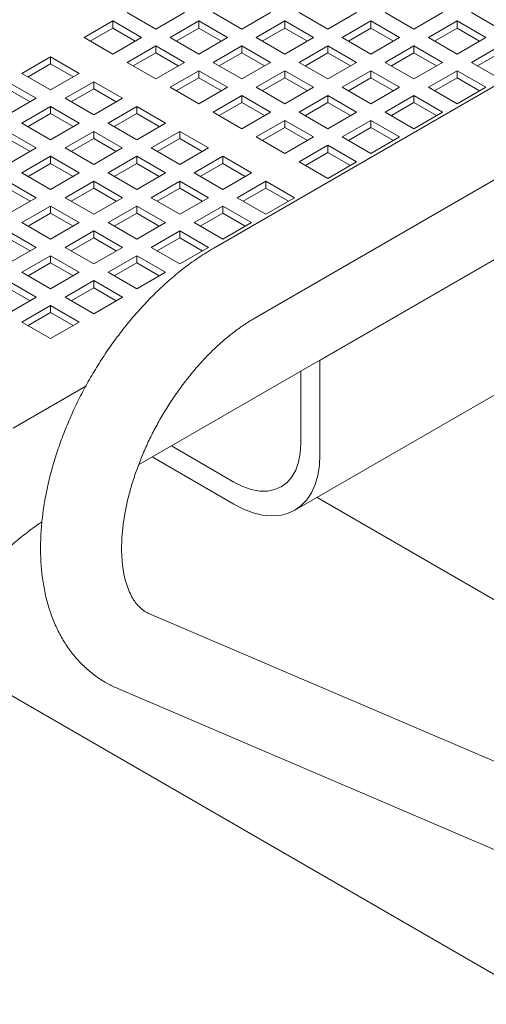
# Model space of a CAD drawing. Units: inches. Extents: x 0.1 to 8.5, y 0.3 to 10.8.
# Drawn here: x 7.6 to 7.8, y 7.8 to 8.2 of the extents above; entities that cross this region are included whole.
import ezdxf

# ---------------------------------------------------------------- set-up
doc = ezdxf.new("R2010")
doc.units = ezdxf.units.IN
doc.header["$MEASUREMENT"] = 0

msp = doc.modelspace()

# ---------------------------------------------------------------- linework, layer by layer
at = {"color": 7, "linetype": 'Continuous', "lineweight": 0}
for p, q in [((8.06520843, 8.33144182), (7.71165503, 8.12733979)), ((7.73040358, 8.09486291), (8.08395698, 8.29896494)), ((7.671613, 8.23618917), (7.68487125, 8.22853535)), ((7.68487125, 8.22853535), (7.6981295, 8.23618917)), ((7.71142315, 8.23618915), (7.7246814, 8.22853532)), ((7.7246814, 8.22853532), (7.73793965, 8.23618915)), ((7.75123321, 8.23618918), (7.76449147, 8.22853535)), ((7.76449147, 8.22853535), (7.77774972, 8.23618918)), ((7.79104337, 8.23618916), (7.80430162, 8.22853533)), ((7.80430162, 8.22853533), (7.81755987, 8.23618915)), ((7.83085352, 8.23618914), (7.84411177, 8.22853531)), ((7.66496619, 8.23235206), (7.65170794, 8.22469823)), ((7.66496619, 8.22908587), (7.65453683, 8.22306513)), ((7.67822445, 8.22469823), (7.66496619, 8.23235206)), ((7.66496619, 8.22908587), (7.66496619, 8.23235206)), ((7.67539555, 8.22306514), (7.66496619, 8.22908587)), ((7.70477634, 8.23235203), (7.69151809, 8.22469821)), ((7.70477634, 8.22908585), (7.69434698, 8.22306511)), ((7.7180346, 8.22469821), (7.70477634, 8.23235203)), ((7.70477634, 8.22908585), (7.70477634, 8.23235203)), ((7.7152057, 8.22306511), (7.70477634, 8.22908585)), ((7.74458641, 8.23235206), (7.73132816, 8.22469823)), ((7.74458641, 8.22908588), (7.73415705, 8.22306513)), ((7.75784466, 8.22469823), (7.74458641, 8.23235206)), ((7.74458641, 8.22908588), (7.74458641, 8.23235206)), ((7.75501585, 8.22306509), (7.74458641, 8.22908588)), ((7.78439656, 8.23235204), (7.77113831, 8.22469821)), ((7.78439656, 8.22908586), (7.7739672, 8.22306511)), ((7.79765481, 8.22469821), (7.78439656, 8.23235204)), ((7.78439656, 8.22908586), (7.78439656, 8.23235204)), ((7.79482592, 8.22306512), (7.78439656, 8.22908586)), ((7.82420671, 8.23235201), (7.81094846, 8.22469819)), ((7.82420671, 8.22908583), (7.81377734, 8.22306509)), ((7.83746496, 8.22469819), (7.82420671, 8.23235201)), ((7.82420671, 8.22908583), (7.82420671, 8.23235201)), ((7.83463606, 8.22306509), (7.82420671, 8.22908583)), ((7.65170794, 8.22469823), (7.6649662, 8.2170444)), ((7.6649662, 8.2170444), (7.67822445, 8.22469823)), ((7.69151809, 8.22469821), (7.70477635, 8.21704438)), ((7.70477635, 8.21704438), (7.7180346, 8.22469821)), ((7.73132816, 8.22469823), (7.74458641, 8.21704441)), ((7.74458641, 8.21704441), (7.75784466, 8.22469823)), ((7.77113831, 8.22469821), (7.78439656, 8.21704438)), ((7.78439656, 8.21704438), (7.79765481, 8.22469821)), ((7.81094846, 8.22469819), (7.82420671, 8.21704436)), ((7.82420671, 8.21704436), (7.83746496, 8.22469819)), ((7.68487129, 8.22086109), (7.67161304, 8.21320726)), ((7.69812954, 8.21320726), (7.68487129, 8.22086109)), ((7.68487129, 8.21759491), (7.68487129, 8.22086109)), ((7.72468136, 8.22086112), (7.7114231, 8.21320729)), ((7.73793961, 8.21320729), (7.72468136, 8.22086112)), ((7.72468136, 8.21759493), (7.72468136, 8.22086112)), ((7.7644915, 8.22086109), (7.75123325, 8.21320727)), ((7.77774976, 8.21320727), (7.7644915, 8.22086109)), ((7.7644915, 8.21759491), (7.7644915, 8.22086109)), ((7.80430166, 8.22086107), (7.7910434, 8.21320725)), ((7.81755991, 8.21320725), (7.80430166, 8.22086107)), ((7.80430166, 8.21759489), (7.80430166, 8.22086107)), ((7.84411172, 8.2208611), (7.83085347, 8.21320727)), ((7.63623998, 8.21576877), (7.62298173, 8.20811494)), ((7.64949824, 8.20811494), (7.63623998, 8.21576877)), ((7.63623998, 8.21250258), (7.63623998, 8.21576877)), ((7.68487129, 8.21759491), (7.67444192, 8.21157416)), ((7.69530064, 8.21157417), (7.68487129, 8.21759491)), ((7.72468136, 8.21759493), (7.71425199, 8.21157419)), ((7.73511079, 8.21157415), (7.72468136, 8.21759493)), ((7.7644915, 8.21759491), (7.75406214, 8.21157417)), ((7.77492086, 8.21157417), (7.7644915, 8.21759491)), ((7.80430166, 8.21759489), (7.79387229, 8.21157415)), ((7.81473101, 8.21157415), (7.80430166, 8.21759489)), ((7.84411172, 8.21759491), (7.83368235, 8.21157417)), ((7.63623998, 8.21250258), (7.62581062, 8.20648184)), ((7.64666934, 8.20648185), (7.63623998, 8.21250258)), ((7.67161304, 8.21320726), (7.68487129, 8.20555344)), ((7.67694933, 8.02720714), (7.99378718, 8.21011373)), ((7.68487129, 8.20555344), (7.69812954, 8.21320726)), ((7.7114231, 8.21320729), (7.72468136, 8.20555346)), ((7.72468136, 8.20555346), (7.73793961, 8.21320729)), ((7.75123325, 8.21320727), (7.7644915, 8.20555344)), ((7.7644915, 8.20555344), (7.77774976, 8.21320727)), ((7.7910434, 8.21320725), (7.80430166, 8.20555342)), ((7.80430166, 8.20555342), (7.81755991, 8.21320725)), ((7.83085347, 8.21320727), (7.84411181, 8.2055534)), ((7.62298173, 8.20811494), (7.63623998, 8.20046111)), ((7.63623998, 8.20046111), (7.64949824, 8.20811494)), ((7.7047763, 8.20937017), (7.69151805, 8.20171635)), ((7.7047763, 8.20610399), (7.69434693, 8.20008325)), ((7.71803455, 8.20171634), (7.7047763, 8.20937017)), ((7.7047763, 8.20610399), (7.7047763, 8.20937017)), ((7.71520574, 8.2000832), (7.7047763, 8.20610399)), ((7.74458645, 8.20937015), (7.7313282, 8.20171632)), ((7.74458645, 8.20610397), (7.73415708, 8.20008322)), ((7.7578447, 8.20171632), (7.74458645, 8.20937015)), ((7.74458645, 8.20610397), (7.74458645, 8.20937015)), ((7.7550158, 8.20008323), (7.74458645, 8.20610397)), ((7.7843966, 8.20937013), (7.77113834, 8.2017163)), ((7.7843966, 8.20610395), (7.77396723, 8.2000832)), ((7.79765485, 8.2017163), (7.7843966, 8.20937013)), ((7.7843966, 8.20610395), (7.7843966, 8.20937013)), ((7.79482595, 8.20008321), (7.7843966, 8.20610395)), ((7.82420667, 8.20937015), (7.81094841, 8.20171633)), ((7.82420667, 8.20610397), (7.8137773, 8.20008323)), ((7.837465, 8.20171628), (7.82420667, 8.20937015)), ((7.82420667, 8.20610397), (7.82420667, 8.20937015)), ((7.83463602, 8.20008323), (7.82420667, 8.20610397)), ((7.62959318, 8.196624), (7.61633493, 8.20427782)), ((7.62676428, 8.1949909), (7.61633493, 8.20101164)), ((7.65614508, 8.2042778), (7.64288682, 8.19662397)), ((7.65614508, 8.20101162), (7.64571571, 8.19499087)), ((7.66940333, 8.19662397), (7.65614508, 8.2042778)), ((7.65614508, 8.20101162), (7.65614508, 8.2042778)), ((7.66657443, 8.19499088), (7.65614508, 8.20101162)), ((7.69151805, 8.20171635), (7.7047763, 8.19406252)), ((7.7047763, 8.19406252), (7.71803455, 8.20171634)), ((7.7313282, 8.20171632), (7.74458645, 8.1940625)), ((7.74458645, 8.1940625), (7.7578447, 8.20171632)), ((7.77113834, 8.2017163), (7.7843966, 8.19406247)), ((7.7843966, 8.19406247), (7.79765485, 8.2017163)), ((7.81094841, 8.20171633), (7.82420675, 8.19406245)), ((7.82420675, 8.19406245), (7.837465, 8.20171628)), ((7.61633493, 8.18897017), (7.62959318, 8.196624)), ((7.64288682, 8.19662397), (7.65614508, 8.18897015)), ((7.65614508, 8.18897015), (7.66940333, 8.19662397)), ((7.72468139, 8.19787921), (7.71142314, 8.19022538)), ((7.73793965, 8.19022538), (7.72468139, 8.19787921)), ((7.72468139, 8.19461302), (7.72468139, 8.19787921)), ((7.76449154, 8.19787918), (7.75123329, 8.19022536)), ((7.7777498, 8.19022536), (7.76449154, 8.19787918)), ((7.76449154, 8.194613), (7.76449154, 8.19787918)), ((7.80430161, 8.19787921), (7.79104335, 8.19022538)), ((7.81755994, 8.19022533), (7.80430161, 8.19787921)), ((7.80430161, 8.19461303), (7.80430161, 8.19787921)), ((7.63624002, 8.19278686), (7.62298177, 8.18513303)), ((7.64949827, 8.18513303), (7.63624002, 8.19278686)), ((7.63624002, 8.18952067), (7.63624002, 8.19278686)), ((7.67605009, 8.19278688), (7.66279183, 8.18513306)), ((7.68930834, 8.18513306), (7.67605009, 8.19278688)), ((7.67605009, 8.1895207), (7.67605009, 8.19278688)), ((7.72468139, 8.19461302), (7.71425203, 8.18859228)), ((7.73511075, 8.18859229), (7.72468139, 8.19461302)), ((7.76449154, 8.194613), (7.75406218, 8.18859226)), ((7.7749209, 8.18859226), (7.76449154, 8.194613)), ((7.80430161, 8.19461303), (7.79387224, 8.18859228)), ((7.81473096, 8.18859229), (7.80430161, 8.19461303)), ((7.63624002, 8.18952067), (7.62581065, 8.18349993)), ((7.64666937, 8.18349994), (7.63624002, 8.18952067)), ((7.67605009, 8.1895207), (7.66562072, 8.18349996)), ((7.68647952, 8.18349991), (7.67605009, 8.1895207)), ((7.71142314, 8.19022538), (7.72468139, 8.18257155)), ((7.72468139, 8.18257155), (7.73793965, 8.19022538)), ((7.75123329, 8.19022536), (7.76449155, 8.18257153)), ((7.76449155, 8.18257153), (7.7777498, 8.19022536)), ((7.79104335, 8.19022538), (7.80430169, 8.18257151)), ((7.80430169, 8.18257151), (7.81755994, 8.19022533)), ((7.62298177, 8.18513303), (7.63624002, 8.1774792)), ((7.63624002, 8.1774792), (7.64949827, 8.18513303)), ((7.66279183, 8.18513306), (7.67605009, 8.17747923)), ((7.67605009, 8.17747923), (7.68930834, 8.18513306)), ((7.74458649, 8.18638824), (7.73132824, 8.17873441)), ((7.74458649, 8.18312206), (7.73415712, 8.17710131)), ((7.75784474, 8.17873441), (7.74458649, 8.18638824)), ((7.74458649, 8.18312206), (7.74458649, 8.18638824)), ((7.75501584, 8.17710132), (7.74458649, 8.18312206)), ((7.78439655, 8.18638827), (7.7711383, 8.17873444)), ((7.78439655, 8.18312208), (7.77396719, 8.17710134)), ((7.79765489, 8.17873439), (7.78439655, 8.18638827)), ((7.78439655, 8.18312208), (7.78439655, 8.18638827)), ((7.79482591, 8.17710135), (7.78439655, 8.18312208)), ((7.62959322, 8.17364209), (7.61633497, 8.18129591)), ((7.62676432, 8.17200899), (7.61633497, 8.17802973)), ((7.65614503, 8.18129594), (7.64288678, 8.17364211)), ((7.65614503, 8.17802976), (7.64571566, 8.17200901)), ((7.66940328, 8.17364211), (7.65614503, 8.18129594)), ((7.65614503, 8.17802976), (7.65614503, 8.18129594)), ((7.66657447, 8.17200897), (7.65614503, 8.17802976)), ((7.69595518, 8.18129592), (7.68269693, 8.17364209)), ((7.69595518, 8.17802973), (7.68552581, 8.17200899)), ((7.70921343, 8.17364209), (7.69595518, 8.18129592)), ((7.69595518, 8.17802973), (7.69595518, 8.18129592)), ((7.70638453, 8.172009), (7.69595518, 8.17802973)), ((7.73132824, 8.17873441), (7.74458649, 8.17108059)), ((7.74458649, 8.17108059), (7.75784474, 8.17873441)), ((7.7711383, 8.17873444), (7.78439664, 8.17108057)), ((7.78439664, 8.17108057), (7.79765489, 8.17873439)), ((7.61633497, 8.16598826), (7.62959322, 8.17364209)), ((7.64288678, 8.17364211), (7.65614503, 8.16598828)), ((7.65614503, 8.16598828), (7.66940328, 8.17364211)), ((7.68269693, 8.17364209), (7.69595518, 8.16598826)), ((7.69595518, 8.16598826), (7.70921343, 8.17364209)), ((7.7644915, 8.17489732), (7.75123325, 8.1672435)), ((7.77774983, 8.16724345), (7.7644915, 8.17489732)), ((7.7644915, 8.17163114), (7.7644915, 8.17489732)), ((7.63623998, 8.16980499), (7.62298172, 8.16215117)), ((7.64949823, 8.16215117), (7.63623998, 8.16980499)), ((7.63623998, 8.16653881), (7.63623998, 8.16980499)), ((7.67605013, 8.16980497), (7.66279187, 8.16215115)), ((7.68930838, 8.16215115), (7.67605013, 8.16980497)), ((7.67605013, 8.16653879), (7.67605013, 8.16980497)), ((7.71586027, 8.16980495), (7.70260202, 8.16215112)), ((7.72911853, 8.16215112), (7.71586027, 8.16980495)), ((7.71586027, 8.16653877), (7.71586027, 8.16980495)), ((7.7644915, 8.17163114), (7.75406213, 8.1656104)), ((7.77492085, 8.1656104), (7.7644915, 8.17163114)), ((7.63623998, 8.16653881), (7.62581061, 8.16051807)), ((7.64666941, 8.16051803), (7.63623998, 8.16653881)), ((7.67605013, 8.16653879), (7.66562076, 8.16051804)), ((7.68647948, 8.16051805), (7.67605013, 8.16653879)), ((7.71586027, 8.16653877), (7.70543091, 8.16051802)), ((7.72628963, 8.16051803), (7.71586027, 8.16653877)), ((7.75123325, 8.1672435), (7.76449158, 8.15958962)), ((7.76449158, 8.15958962), (7.77774983, 8.16724345)), ((7.62298172, 8.16215117), (7.63623998, 8.15449734)), ((7.63623998, 8.15449734), (7.64949823, 8.16215117)), ((7.66279187, 8.16215115), (7.67605013, 8.15449732)), ((7.67605013, 8.15449732), (7.68930838, 8.16215115)), ((7.70260202, 8.16215112), (7.71586027, 8.1544973)), ((7.71586027, 8.1544973), (7.72911853, 8.16215112)), ((7.62959317, 8.15066022), (7.61633492, 8.15831405)), ((7.62676436, 8.14902708), (7.61633492, 8.15504787)), ((7.65614507, 8.15831403), (7.64288682, 8.1506602)), ((7.65614507, 8.15504785), (7.6457157, 8.1490271)), ((7.66940332, 8.1506602), (7.65614507, 8.15831403)), ((7.65614507, 8.15504785), (7.65614507, 8.15831403)), ((7.66657442, 8.14902711), (7.65614507, 8.15504785)), ((7.69595522, 8.15831401), (7.68269697, 8.15066018)), ((7.69595522, 8.15504782), (7.68552585, 8.14902708)), ((7.70921347, 8.15066018), (7.69595522, 8.15831401)), ((7.69595522, 8.15504782), (7.69595522, 8.15831401)), ((7.70638457, 8.14902709), (7.69595522, 8.15504782)), ((7.73576528, 8.15831403), (7.72250703, 8.15066021)), ((7.73576528, 8.15504785), (7.72533592, 8.1490271)), ((7.74902362, 8.15066016), (7.73576528, 8.15831403)), ((7.73576528, 8.15504785), (7.73576528, 8.15831403)), ((7.74619464, 8.14902711), (7.73576528, 8.15504785)), ((7.61633492, 8.1430064), (7.62959317, 8.15066022)), ((7.64288682, 8.1506602), (7.65614507, 8.14300637)), ((7.65614507, 8.14300637), (7.66940332, 8.1506602)), ((7.68269697, 8.15066018), (7.69595522, 8.14300635)), ((7.69595522, 8.14300635), (7.70921347, 8.15066018)), ((7.72250703, 8.15066021), (7.73576537, 8.14300633)), ((7.73576537, 8.14300633), (7.74902362, 8.15066016)), ((7.63624001, 8.14682308), (7.62298176, 8.13916926)), ((7.64949827, 8.13916926), (7.63624001, 8.14682308)), ((7.63624001, 8.1435569), (7.63624001, 8.14682308)), ((7.67605016, 8.14682306), (7.66279191, 8.13916924)), ((7.68930842, 8.13916924), (7.67605016, 8.14682306)), ((7.67605016, 8.14355688), (7.67605016, 8.14682306)), ((7.71586023, 8.14682309), (7.70260198, 8.13916926)), ((7.72911857, 8.13916921), (7.71586023, 8.14682309)), ((7.71586023, 8.14355691), (7.71586023, 8.14682309)), ((7.63624001, 8.1435569), (7.62581065, 8.13753616)), ((7.64666937, 8.13753616), (7.63624001, 8.1435569)), ((7.67605016, 8.14355688), (7.66562079, 8.13753613)), ((7.68647952, 8.13753614), (7.67605016, 8.14355688)), ((7.71586023, 8.14355691), (7.70543086, 8.13753616)), ((7.72628958, 8.13753617), (7.71586023, 8.14355691)), ((7.62298176, 8.13916926), (7.63624001, 8.13151543)), ((7.63624001, 8.13151543), (7.64949827, 8.13916926)), ((7.66279191, 8.13916924), (7.67605016, 8.13151541)), ((7.67605016, 8.13151541), (7.68930842, 8.13916924)), ((7.70260198, 8.13916926), (7.71586031, 8.13151539)), ((7.71586031, 8.13151539), (7.72911857, 8.13916921)), ((7.62959321, 8.12767831), (7.61633496, 8.13533214)), ((7.65614511, 8.13533212), (7.64288685, 8.12767829)), ((7.66940336, 8.12767829), (7.65614511, 8.13533212)), ((7.65614511, 8.13206594), (7.65614511, 8.13533212)), ((7.69595517, 8.13533214), (7.68269692, 8.12767832)), ((7.70921351, 8.12767827), (7.69595517, 8.13533214)), ((7.69595517, 8.13206596), (7.69595517, 8.13533214)), ((7.86687013, 8.13658875), (7.76080411, 8.07535814)), ((7.62676431, 8.12604522), (7.61633496, 8.13206596)), ((7.65614511, 8.13206594), (7.64571574, 8.12604519)), ((7.66657446, 8.1260452), (7.65614511, 8.13206594)), ((7.69595517, 8.13206596), (7.68552581, 8.12604522)), ((7.70638453, 8.12604522), (7.69595517, 8.13206596)), ((7.61633496, 8.12002448), (7.62959321, 8.12767831)), ((7.63624005, 8.12384117), (7.6229818, 8.11618735)), ((7.6494983, 8.11618735), (7.63624005, 8.12384117)), ((7.63624005, 8.12057499), (7.63624005, 8.12384117)), ((7.64288685, 8.12767829), (7.65614511, 8.12002446)), ((7.65614511, 8.12002446), (7.66940336, 8.12767829)), ((7.67605012, 8.1238412), (7.66279186, 8.11618737)), ((7.68930845, 8.11618732), (7.67605012, 8.1238412)), ((7.67605012, 8.12057502), (7.67605012, 8.1238412)), ((7.68269692, 8.12767832), (7.69595526, 8.12002444)), ((7.69595526, 8.12002444), (7.70921351, 8.12767827)), ((7.63624005, 8.12057499), (7.62581068, 8.11455425)), ((7.6466694, 8.11455425), (7.63624005, 8.12057499)), ((7.67605012, 8.12057502), (7.66562075, 8.11455427)), ((7.68647947, 8.11455428), (7.67605012, 8.12057502)), ((7.6229818, 8.11618735), (7.63624005, 8.10853352)), ((7.63624005, 8.10853352), (7.6494983, 8.11618735)), ((7.66279186, 8.11618737), (7.6760502, 8.1085335)), ((7.6760502, 8.1085335), (7.68930845, 8.11618732)), ((7.62959325, 8.1046964), (7.616335, 8.11235023)), ((7.65614506, 8.11235025), (7.64288681, 8.10469643)), ((7.6694034, 8.10469638), (7.65614506, 8.11235025)), ((7.65614506, 8.10908407), (7.65614506, 8.11235025)), ((7.62676435, 8.10306331), (7.616335, 8.10908405)), ((7.65614506, 8.10908407), (7.6457157, 8.10306333)), ((7.66657441, 8.10306333), (7.65614506, 8.10908407)), ((7.616335, 8.09704258), (7.62959325, 8.1046964)), ((7.63624001, 8.10085931), (7.62298175, 8.09320549)), ((7.64949834, 8.09320544), (7.63624001, 8.10085931)), ((7.63624001, 8.09759313), (7.63624001, 8.10085931)), ((7.64288681, 8.10469643), (7.65614514, 8.09704255)), ((7.65614514, 8.09704255), (7.6694034, 8.10469638)), ((7.63624001, 8.09759313), (7.62581064, 8.09157239)), ((7.64666936, 8.09157239), (7.63624001, 8.09759313)), ((7.62298175, 8.09320549), (7.63624009, 8.08555161)), ((7.63624009, 8.08555161), (7.64949834, 8.09320544)), ((7.76080411, 8.07535814), (7.76058126, 8.07548679)), ((7.76080411, 8.03197942), (7.76080411, 8.07535814)), ((7.75196522, 8.03708201), (7.75196522, 8.07051291)), ((7.749152, 8.00622568), (7.85521802, 8.06745629)), ((7.65253886, 8.06363206), (7.61886097, 8.04419022)), ((7.69206924, 8.03593557), (7.72102927, 8.0192173)), ((7.68322885, 8.03083224), (7.72102927, 8.00901052)), ((8.00159422, 7.87239351), (7.7594585, 8.01217548)), ((7.86515841, 7.88004449), (7.68198772, 7.95829139)), ((7.57870845, 7.94331989), (7.92660032, 7.74248619)), ((7.66725623, 7.92380614), (7.85042695, 7.84555924))]:
    msp.add_line(p, q, dxfattribs=at)
at = {"color": 7, "linetype": 'Continuous', "lineweight": 0, "flags": 128}
for points in [[(7.72102927, 8.0192173), (7.72506723, 8.01719186), (7.72903617, 8.01581223), (7.73286805, 8.01510219), (7.73649733, 8.01507384), (7.73986194, 8.0157276), (7.74290431, 8.01705231), (7.74557251, 8.01902526), (7.74782056, 8.02161282), (7.74961047, 8.02477052), (7.75091122, 8.02844449), (7.75170056, 8.0325719), (7.75196522, 8.03708201)], [(7.72102927, 8.00901052), (7.72548273, 8.0067284), (7.72988011, 8.00505259), (7.73416614, 8.00400425), (7.73828691, 8.00359645), (7.7421908, 8.00383423), (7.74582854, 8.00471479), (7.74915432, 8.00622697), (7.75212651, 8.00835176), (7.75470759, 8.01106241), (7.75686521, 8.01432482), (7.75857199, 8.01809812), (7.75980686, 8.02233465), (7.76055405, 8.02698118), (7.76080411, 8.03197942)]]:
    msp.add_lwpolyline(points, dxfattribs=at)
at = {"color": 7, "linetype": 'Continuous', "lineweight": 0}
for points, knots in [([(7.71165503, 8.12733979), (7.71048757, 8.12664898), (7.70716073, 8.12468044), (7.70175234, 8.12103688), (7.69548988, 8.11628174), (7.68938433, 8.11107135), (7.68346042, 8.1054465), (7.67774468, 8.09943802), (7.67226036, 8.09308042), (7.66703155, 8.08640662), (7.66208031, 8.0794507), (7.65742821, 8.07224701), (7.65309621, 8.06483014), (7.64910484, 8.05723552), (7.64547385, 8.04949879), (7.64222197, 8.0416558), (7.63936678, 8.03374194), (7.63692601, 8.02579189), (7.63491538, 8.01784101), (7.63335166, 8.00992357), (7.63225074, 8.0020746), (7.63162803, 7.99432999), (7.63149938, 7.98672707), (7.63187929, 7.97930813), (7.63277989, 7.97212057), (7.63420676, 7.96521759), (7.63615914, 7.95865445), (7.63862513, 7.95248711), (7.64158278, 7.9467669), (7.64499982, 7.94153687), (7.64883948, 7.9368299), (7.65305995, 7.93266343), (7.65762813, 7.92906377), (7.66235503, 7.92606989), (7.66567282, 7.92453748), (7.66725623, 7.92380614)], [0, 0, 0, 0, 0.017016143, 0.048489651, 0.079916476, 0.111293144, 0.142601962, 0.173838574, 0.205007875, 0.236120125, 0.26718899, 0.29822949, 0.3292587, 0.360293714, 0.39134611, 0.422433603, 0.453573853, 0.484783225, 0.516078287, 0.547472659, 0.578975063, 0.610587343, 0.642297884, 0.674076801, 0.705845167, 0.73749828, 0.768906687, 0.799926579, 0.830429734, 0.860333229, 0.889618901, 0.91833528, 0.946585209, 0.974507962, 1, 1, 1, 1]), ([(7.68198772, 7.95829139), (7.68166495, 7.95843786), (7.68044139, 7.95899309), (7.6786774, 7.96015103), (7.6766927, 7.96200071), (7.67499573, 7.9641416), (7.67343405, 7.96673403), (7.67202898, 7.96984739), (7.67082996, 7.97352602), (7.66991432, 7.97763246), (7.66930453, 7.98215529), (7.66902491, 7.98707076), (7.66909795, 7.99234435), (7.6695408, 7.99793493), (7.67036502, 8.00379851), (7.67157818, 8.00988574), (7.67318102, 8.01614499), (7.6751694, 8.0225221), (7.67753411, 8.02896181), (7.68026081, 8.03540862), (7.68333069, 8.04180723), (7.68672069, 8.04810322), (7.69040354, 8.0542434), (7.69434832, 8.06017589), (7.69852021, 8.06585159), (7.70288159, 8.071224), (7.70739137, 8.07625131), (7.71200663, 8.08089363), (7.7166818, 8.08512057), (7.72136662, 8.08889145), (7.72596599, 8.09218808), (7.72894536, 8.09398395), (7.73040358, 8.09486291)], [0, 0, 0, 0, 0.016683457, 0.063245752, 0.101634843, 0.136553822, 0.169445915, 0.204373577, 0.237967063, 0.270874155, 0.303496999, 0.336061417, 0.368658887, 0.401369408, 0.434231606, 0.467257393, 0.50044151, 0.53376898, 0.567219228, 0.600768181, 0.63439036, 0.668059333, 0.701747912, 0.735425784, 0.769060723, 0.802625317, 0.83609311, 0.869437877, 0.902635515, 0.935665274, 0.96851216, 1, 1, 1, 1]), ([(7.56802278, 7.92462919), (7.56873594, 7.92600195), (7.57082358, 7.9300205), (7.57452229, 7.93658486), (7.57920001, 7.94423186), (7.58414638, 7.95166282), (7.58932948, 7.95884051), (7.59472189, 7.96572804), (7.60029279, 7.97229084), (7.60601039, 7.97849709), (7.61184048, 7.98431451), (7.61774956, 7.98972499), (7.62369839, 7.99466966), (7.62854048, 7.99839721), (7.63137564, 8.00030001), (7.63223315, 8.00087553)], [0, 0, 0, 0, 0.043661296, 0.127811896, 0.211979365, 0.296118247, 0.380191798, 0.464165613, 0.548006885, 0.631682342, 0.715160027, 0.798410102, 0.881407253, 0.96413097, 1, 1, 1, 1])]:
    msp.add_open_spline(points, degree=3, knots=knots, dxfattribs=at)

doc.saveas('drawing.dxf')
